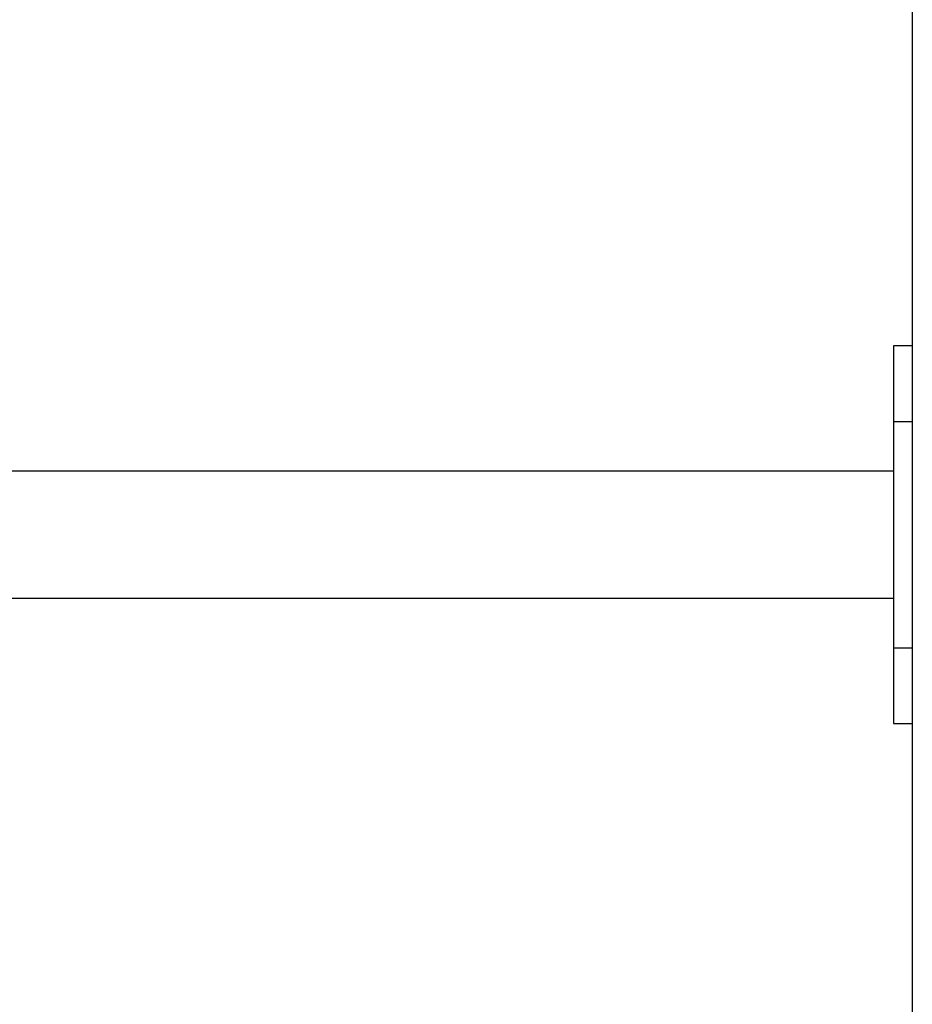
# Model space of a CAD drawing. Extents: x -45.5 to 41.6, y 31.5 to 78.1.
# Drawn here: x -11.2 to -8.9, y 58.3 to 60.9 of the extents above; entities that cross this region are included whole.
import ezdxf

# ---------------------------------------------------------------- set-up
doc = ezdxf.new("R2010")
doc.units = 0
doc.layers.get('0').update_dxf_attribs({"linetype": 'CONTINUOUS'})

msp = doc.modelspace()

# ---------------------------------------------------------------- linework, layer by layer
at = {"color": 0}
for points in [[(-8.8672, 75.2958), (-8.8672, 53.0196)], [(-8.8672, 75.2958), (-8.8672, 53.0196)], [(-8.8672, 75.2958), (-8.8672, 53.0196)], [(-8.8672, 75.2958), (-8.8672, 53.0196)], [(-8.8672, 75.2958), (-8.8672, 53.0196)], [(-8.8672, 75.2958), (-8.8672, 53.0196)], [(-8.8672, 75.2958), (-8.8672, 53.0196)], [(-8.8672, 75.2958), (-8.8672, 53.0196)], [(-8.8672, 75.2958), (-8.8672, 53.0196)], [(-8.8672, 75.2958), (-8.8672, 53.0196)], [(-8.8672, 75.2958), (-8.8672, 53.0196)], [(-8.8672, 75.2958), (-8.8672, 53.0196)], [(-8.8672, 75.2958), (-8.8672, 53.0196)], [(-8.8672, 75.2958), (-8.8672, 53.0196)], [(-8.8672, 75.2958), (-8.8672, 53.0196)], [(-8.8672, 75.2958), (-8.8672, 53.0196)], [(-8.8672, 75.2958), (-8.8672, 53.0196)], [(-8.8672, 75.2958), (-8.8672, 53.0196)], [(-8.8672, 75.2958), (-8.8672, 53.0196)], [(-8.8672, 75.2958), (-8.8672, 53.0196)], [(-8.8672, 75.2958), (-8.8672, 53.0196)], [(-8.9172, 60.0696), (-8.9172, 60.0696)], [(-8.9172, 60.0696), (-8.9172, 59.8696)], [(-8.9172, 60.0696), (-8.9172, 59.8696)], [(-8.9172, 60.0696), (-8.9172, 59.8696)], [(-8.9172, 60.0696), (-8.9172, 59.8696)], [(-8.9172, 60.0696), (-8.9172, 59.8696)], [(-8.9172, 60.0696), (-8.9172, 59.8696)], [(-8.9172, 60.0696), (-8.9172, 59.8696)], [(-8.9172, 60.0696), (-8.9172, 59.8696)], [(-8.9172, 60.0696), (-8.9172, 59.8696)], [(-8.9172, 60.0696), (-8.9172, 59.8696)], [(-8.9172, 60.0696), (-8.9172, 59.8696)], [(-8.9172, 60.0696), (-8.9172, 59.8696)], [(-8.9172, 60.0696), (-8.9172, 59.8696)], [(-8.9172, 60.0696), (-8.9172, 59.8696)], [(-8.9172, 60.0696), (-8.9172, 59.8696)], [(-8.9172, 60.0696), (-8.9172, 59.8696)], [(-8.9172, 60.0696), (-8.9172, 59.8696)], [(-8.9172, 60.0696), (-8.9172, 59.8696)], [(-8.9172, 60.0696), (-8.9172, 59.8696)], [(-8.9172, 60.0696), (-8.9172, 59.8696)], [(-8.9172, 60.0696), (-8.9172, 59.8696)], [(-8.9172, 60.0696), (-8.9172, 60.0696)], [(-8.8672, 60.0696), (-8.9172, 60.0696)], [(-8.8672, 60.0696), (-8.9172, 60.0696)], [(-8.8672, 60.0696), (-8.9172, 60.0696)], [(-8.8672, 60.0696), (-8.9172, 60.0696)], [(-8.8672, 60.0696), (-8.9172, 60.0696)], [(-8.8672, 60.0696), (-8.9172, 60.0696)], [(-8.8672, 60.0696), (-8.9172, 60.0696)], [(-8.8672, 60.0696), (-8.9172, 60.0696)], [(-8.8672, 60.0696), (-8.9172, 60.0696)], [(-8.8672, 60.0696), (-8.9172, 60.0696)], [(-8.8672, 60.0696), (-8.9172, 60.0696)], [(-8.8672, 60.0696), (-8.9172, 60.0696)], [(-8.8672, 60.0696), (-8.9172, 60.0696)], [(-8.8672, 60.0696), (-8.9172, 60.0696)], [(-8.8672, 60.0696), (-8.9172, 60.0696)], [(-8.8672, 60.0696), (-8.9172, 60.0696)], [(-8.8672, 60.0696), (-8.9172, 60.0696)], [(-8.8672, 60.0696), (-8.9172, 60.0696)], [(-8.8672, 60.0696), (-8.9172, 60.0696)], [(-8.8672, 60.0696), (-8.9172, 60.0696)], [(-8.8672, 60.0696), (-8.9172, 60.0696)], [(-8.8672, 60.0696), (-8.8672, 60.0696)], [(-8.9172, 59.8696), (-8.9172, 59.8696)], [(-8.9172, 59.8696), (-8.9172, 59.8696)], [(-8.9172, 59.8696), (-8.9172, 59.2696)], [(-8.9172, 59.8696), (-8.9172, 59.2696)], [(-8.9172, 59.8696), (-8.9172, 59.2696)], [(-8.9172, 59.8696), (-8.9172, 59.2696)], [(-8.9172, 59.8696), (-8.9172, 59.2696)], [(-8.9172, 59.8696), (-8.9172, 59.2696)], [(-8.9172, 59.8696), (-8.9172, 59.2696)], [(-8.9172, 59.8696), (-8.9172, 59.2696)], [(-8.9172, 59.8696), (-8.9172, 59.2696)], [(-8.9172, 59.8696), (-8.9172, 59.2696)], [(-8.9172, 59.8696), (-8.9172, 59.2696)], [(-8.9172, 59.8696), (-8.9172, 59.2696)], [(-8.9172, 59.8696), (-8.9172, 59.2696)], [(-8.9172, 59.8696), (-8.9172, 59.2696)], [(-8.9172, 59.8696), (-8.9172, 59.2696)], [(-8.9172, 59.8696), (-8.9172, 59.2696)], [(-8.9172, 59.8696), (-8.9172, 59.2696)], [(-8.9172, 59.8696), (-8.9172, 59.2696)], [(-8.9172, 59.8696), (-8.9172, 59.2696)], [(-8.9172, 59.8696), (-8.9172, 59.2696)], [(-8.9172, 59.8696), (-8.9172, 59.2696)], [(-8.9172, 59.8696), (-8.9172, 59.8696)], [(-8.9172, 59.8696), (-8.8672, 59.8696)], [(-8.9172, 59.8696), (-8.8672, 59.8696)], [(-8.9172, 59.8696), (-8.8672, 59.8696)], [(-8.9172, 59.8696), (-8.8672, 59.8696)], [(-8.9172, 59.8696), (-8.8672, 59.8696)], [(-8.9172, 59.8696), (-8.8672, 59.8696)], [(-8.9172, 59.8696), (-8.8672, 59.8696)], [(-8.9172, 59.8696), (-8.8672, 59.8696)], [(-8.9172, 59.8696), (-8.8672, 59.8696)], [(-8.9172, 59.8696), (-8.8672, 59.8696)], [(-8.9172, 59.8696), (-8.8672, 59.8696)], [(-8.9172, 59.8696), (-8.8672, 59.8696)], [(-8.9172, 59.8696), (-8.8672, 59.8696)], [(-8.9172, 59.8696), (-8.8672, 59.8696)], [(-8.9172, 59.8696), (-8.8672, 59.8696)], [(-8.9172, 59.8696), (-8.8672, 59.8696)], [(-8.9172, 59.8696), (-8.8672, 59.8696)], [(-8.9172, 59.8696), (-8.8672, 59.8696)], [(-8.9172, 59.8696), (-8.8672, 59.8696)], [(-8.9172, 59.8696), (-8.8672, 59.8696)], [(-8.9172, 59.8696), (-8.8672, 59.8696)], [(-8.8672, 59.8696), (-8.8672, 59.8696)], [(-8.9172, 59.7381), (-12.3839, 59.7381)], [(-8.9172, 59.7381), (-12.3839, 59.7381)], [(-8.9172, 59.7381), (-12.3839, 59.7381)], [(-8.9172, 59.7381), (-12.3839, 59.7381)], [(-8.9172, 59.7381), (-12.3839, 59.7381)], [(-8.9172, 59.7381), (-12.3839, 59.7381)], [(-8.9172, 59.7381), (-12.3839, 59.7381)], [(-8.9172, 59.7381), (-12.3839, 59.7381)], [(-8.9172, 59.7381), (-12.3839, 59.7381)], [(-8.9172, 59.7381), (-12.3839, 59.7381)], [(-8.9172, 59.7381), (-12.3839, 59.7381)], [(-8.9172, 59.7381), (-12.3839, 59.7381)], [(-8.9172, 59.7381), (-12.3839, 59.7381)], [(-8.9172, 59.7381), (-12.3839, 59.7381)], [(-8.9172, 59.7381), (-12.3839, 59.7381)], [(-8.9172, 59.7381), (-12.3839, 59.7381)], [(-8.9172, 59.7381), (-12.3839, 59.7381)], [(-8.9172, 59.7381), (-12.3839, 59.7381)], [(-8.9172, 59.7381), (-12.3839, 59.7381)], [(-8.9172, 59.7381), (-12.3839, 59.7381)], [(-8.9172, 59.7381), (-12.3839, 59.7381)], [(-8.9172, 59.7381), (-8.9172, 59.7381), (-8.9172, 59.7381), (-8.9172, 59.7381), (-8.9172, 59.7381), (-8.9172, 59.7381), (-8.9172, 59.7381), (-8.9172, 59.7381), (-8.9172, 59.7381), (-8.9172, 59.7381), (-8.9172, 59.7381), (-8.9172, 59.7381), (-8.9172, 59.7381), (-8.9172, 59.7381), (-8.9172, 59.7381), (-8.9172, 59.7381), (-8.9172, 59.7381), (-8.9172, 59.7381), (-8.9172, 59.7381)], [(-8.9172, 59.7381), (-8.9172, 59.7381)], [(-12.3839, 59.4011), (-8.9172, 59.4011)], [(-12.3839, 59.4011), (-8.9172, 59.4011)], [(-12.3839, 59.4011), (-8.9172, 59.4011)], [(-12.3839, 59.4011), (-8.9172, 59.4011)], [(-12.3839, 59.4011), (-8.9172, 59.4011)], [(-12.3839, 59.4011), (-8.9172, 59.4011)], [(-12.3839, 59.4011), (-8.9172, 59.4011)], [(-12.3839, 59.4011), (-8.9172, 59.4011)], [(-12.3839, 59.4011), (-8.9172, 59.4011)], [(-12.3839, 59.4011), (-8.9172, 59.4011)], [(-12.3839, 59.4011), (-8.9172, 59.4011)], [(-12.3839, 59.4011), (-8.9172, 59.4011)], [(-12.3839, 59.4011), (-8.9172, 59.4011)], [(-12.3839, 59.4011), (-8.9172, 59.4011)], [(-12.3839, 59.4011), (-8.9172, 59.4011)], [(-12.3839, 59.4011), (-8.9172, 59.4011)], [(-12.3839, 59.4011), (-8.9172, 59.4011)], [(-12.3839, 59.4011), (-8.9172, 59.4011)], [(-12.3839, 59.4011), (-8.9172, 59.4011)], [(-12.3839, 59.4011), (-8.9172, 59.4011)], [(-12.3839, 59.4011), (-8.9172, 59.4011)], [(-8.9172, 59.4011), (-8.9172, 59.4011), (-8.9172, 59.4011), (-8.9172, 59.4011), (-8.9172, 59.4011), (-8.9172, 59.4011), (-8.9172, 59.4011), (-8.9172, 59.4011), (-8.9172, 59.4011), (-8.9172, 59.4011), (-8.9172, 59.4011), (-8.9172, 59.4011), (-8.9172, 59.4011), (-8.9172, 59.4011), (-8.9172, 59.4011), (-8.9172, 59.4011), (-8.9172, 59.4011), (-8.9172, 59.4011), (-8.9172, 59.4011)], [(-8.9172, 59.4011), (-8.9172, 59.4011)], [(-8.9172, 59.2696), (-8.9172, 59.2696)], [(-8.9172, 59.2696), (-8.9172, 59.0696)], [(-8.9172, 59.2696), (-8.9172, 59.0696)], [(-8.9172, 59.2696), (-8.9172, 59.0696)], [(-8.9172, 59.2696), (-8.9172, 59.0696)], [(-8.9172, 59.2696), (-8.9172, 59.0696)], [(-8.9172, 59.2696), (-8.9172, 59.0696)], [(-8.9172, 59.2696), (-8.9172, 59.0696)], [(-8.9172, 59.2696), (-8.9172, 59.0696)], [(-8.9172, 59.2696), (-8.9172, 59.0696)], [(-8.9172, 59.2696), (-8.9172, 59.0696)], [(-8.9172, 59.2696), (-8.9172, 59.0696)], [(-8.9172, 59.2696), (-8.9172, 59.0696)], [(-8.9172, 59.2696), (-8.9172, 59.0696)], [(-8.9172, 59.2696), (-8.9172, 59.0696)], [(-8.9172, 59.2696), (-8.9172, 59.0696)], [(-8.9172, 59.2696), (-8.9172, 59.0696)], [(-8.9172, 59.2696), (-8.9172, 59.0696)], [(-8.9172, 59.2696), (-8.9172, 59.0696)], [(-8.9172, 59.2696), (-8.9172, 59.0696)], [(-8.9172, 59.2696), (-8.9172, 59.0696)], [(-8.9172, 59.2696), (-8.9172, 59.0696)], [(-8.9172, 59.2696), (-8.9172, 59.2696)], [(-8.9172, 59.2696), (-8.9172, 59.2696)], [(-8.9172, 59.2696), (-8.8672, 59.2696)], [(-8.9172, 59.2696), (-8.8672, 59.2696)], [(-8.9172, 59.2696), (-8.8672, 59.2696)], [(-8.9172, 59.2696), (-8.8672, 59.2696)], [(-8.9172, 59.2696), (-8.8672, 59.2696)], [(-8.9172, 59.2696), (-8.8672, 59.2696)], [(-8.9172, 59.2696), (-8.8672, 59.2696)], [(-8.9172, 59.2696), (-8.8672, 59.2696)], [(-8.9172, 59.2696), (-8.8672, 59.2696)], [(-8.9172, 59.2696), (-8.8672, 59.2696)], [(-8.9172, 59.2696), (-8.8672, 59.2696)], [(-8.9172, 59.2696), (-8.8672, 59.2696)], [(-8.9172, 59.2696), (-8.8672, 59.2696)], [(-8.9172, 59.2696), (-8.8672, 59.2696)], [(-8.9172, 59.2696), (-8.8672, 59.2696)], [(-8.9172, 59.2696), (-8.8672, 59.2696)], [(-8.9172, 59.2696), (-8.8672, 59.2696)], [(-8.9172, 59.2696), (-8.8672, 59.2696)], [(-8.9172, 59.2696), (-8.8672, 59.2696)], [(-8.9172, 59.2696), (-8.8672, 59.2696)], [(-8.9172, 59.2696), (-8.8672, 59.2696)], [(-8.8672, 59.2696), (-8.8672, 59.2696)], [(-8.9172, 59.0696), (-8.9172, 59.0696)], [(-8.9172, 59.0696), (-8.9172, 59.0696)], [(-8.9172, 59.0696), (-8.8672, 59.0696)], [(-8.9172, 59.0696), (-8.8672, 59.0696)], [(-8.9172, 59.0696), (-8.8672, 59.0696)], [(-8.9172, 59.0696), (-8.8672, 59.0696)], [(-8.9172, 59.0696), (-8.8672, 59.0696)], [(-8.9172, 59.0696), (-8.8672, 59.0696)], [(-8.9172, 59.0696), (-8.8672, 59.0696)], [(-8.9172, 59.0696), (-8.8672, 59.0696)], [(-8.9172, 59.0696), (-8.8672, 59.0696)], [(-8.9172, 59.0696), (-8.8672, 59.0696)], [(-8.9172, 59.0696), (-8.8672, 59.0696)], [(-8.9172, 59.0696), (-8.8672, 59.0696)], [(-8.9172, 59.0696), (-8.8672, 59.0696)], [(-8.9172, 59.0696), (-8.8672, 59.0696)], [(-8.9172, 59.0696), (-8.8672, 59.0696)], [(-8.9172, 59.0696), (-8.8672, 59.0696)], [(-8.9172, 59.0696), (-8.8672, 59.0696)], [(-8.9172, 59.0696), (-8.8672, 59.0696)], [(-8.9172, 59.0696), (-8.8672, 59.0696)], [(-8.9172, 59.0696), (-8.8672, 59.0696)], [(-8.9172, 59.0696), (-8.8672, 59.0696)], [(-8.8672, 59.0696), (-8.8672, 59.0696)]]:
    msp.add_lwpolyline(points, dxfattribs=at)

doc.saveas('drawing.dxf')
